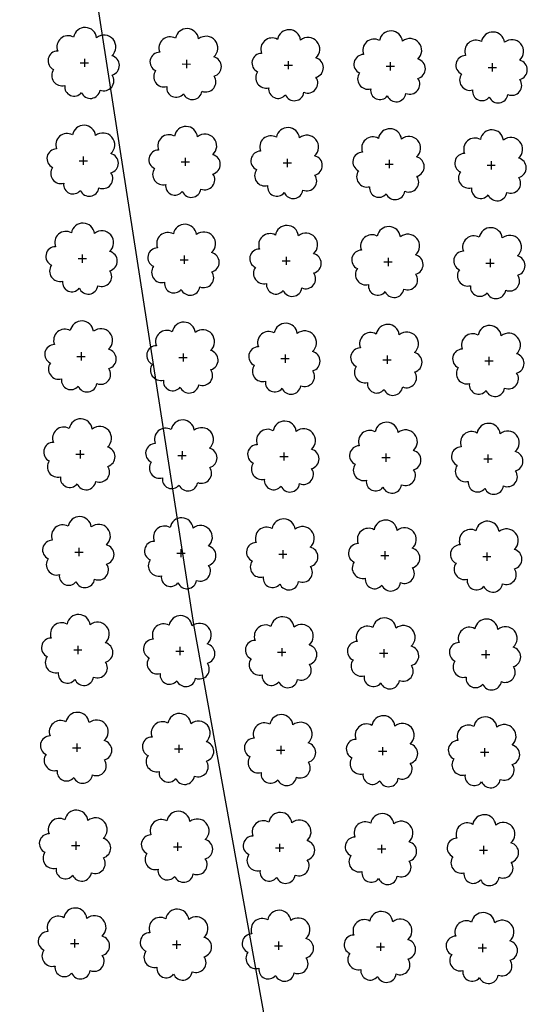
# Model space of a CAD drawing. Extents: x 4544885 to 4553728, y 7523264 to 7528311.
# Drawn here: x 4546060 to 4546139, y 7526389 to 7526543 of the extents above; entities that cross this region are included whole.
import ezdxf

# ---------------------------------------------------------------- set-up
doc = ezdxf.new("R2010")
doc.units = 0
doc.layers.add('Arboles', color=86, linetype='Continuous')
doc.layers.add('Curva 250m', color=40, linetype='Continuous')

msp = doc.modelspace()

# ---------------------------------------------------------------- linework, layer by layer
at = {"layer": 'Arboles'}
for p, q in [((4546069.344, 7526536.028, 277.876), (4546070.632, 7526536.027, 277.876)), ((4546069.988, 7526536.671, 277.876), (4546069.988, 7526535.384, 277.876)), ((4546085.243, 7526535.851, 277.876), (4546086.531, 7526535.85, 277.876)), ((4546085.887, 7526536.495, 277.876), (4546085.887, 7526535.207, 277.876)), ((4546101.142, 7526535.674, 277.876), (4546102.43, 7526535.674, 277.876)), ((4546101.786, 7526536.318, 277.876), (4546101.786, 7526535.03, 277.876)), ((4546117.685, 7526536.141, 277.876), (4546117.684, 7526534.853, 277.876)), ((4546133.584, 7526535.964, 277.876), (4546133.583, 7526534.677, 277.876)), ((4546117.041, 7526535.498, 277.876), (4546118.329, 7526535.497, 277.876)), ((4546132.94, 7526535.321, 277.876), (4546134.228, 7526535.32, 277.876)), ((4546069.174, 7526520.764, 277.876), (4546070.462, 7526520.763, 277.876)), ((4546069.819, 7526521.407, 277.876), (4546069.818, 7526520.119, 277.876)), ((4546085.073, 7526520.587, 277.876), (4546086.361, 7526520.586, 277.876)), ((4546085.718, 7526521.231, 277.876), (4546085.717, 7526519.943, 277.876)), ((4546100.972, 7526520.41, 277.876), (4546102.26, 7526520.41, 277.876)), ((4546101.617, 7526521.054, 277.876), (4546101.616, 7526519.766, 277.876)), ((4546117.515, 7526520.877, 277.876), (4546117.515, 7526519.589, 277.876)), ((4546133.414, 7526520.7, 277.876), (4546133.414, 7526519.413, 277.876)), ((4546116.871, 7526520.234, 277.876), (4546118.159, 7526520.233, 277.876)), ((4546132.77, 7526520.057, 277.876), (4546134.058, 7526520.056, 277.876)), ((4546069.005, 7526505.5, 277.876), (4546070.293, 7526505.499, 277.876)), ((4546069.649, 7526506.143, 277.876), (4546069.648, 7526504.855, 277.876)), ((4546084.904, 7526505.323, 277.876), (4546086.191, 7526505.322, 277.876)), ((4546085.548, 7526505.967, 277.876), (4546085.547, 7526504.679, 277.876)), ((4546100.803, 7526505.146, 277.876), (4546102.09, 7526505.146, 277.876)), ((4546101.447, 7526505.79, 277.876), (4546101.446, 7526504.502, 277.876)), ((4546116.702, 7526504.97, 277.876), (4546117.989, 7526504.969, 277.876)), ((4546117.346, 7526505.613, 277.876), (4546117.345, 7526504.325, 277.876)), ((4546133.245, 7526505.436, 277.876), (4546133.244, 7526504.149, 277.876)), ((4546132.601, 7526504.793, 277.876), (4546133.888, 7526504.792, 277.876)), ((4546068.835, 7526490.236, 277.876), (4546070.123, 7526490.235, 277.876)), ((4546069.479, 7526490.879, 277.876), (4546069.479, 7526489.591, 277.876)), ((4546084.734, 7526490.059, 277.876), (4546086.022, 7526490.058, 277.876)), ((4546085.378, 7526490.702, 277.876), (4546085.378, 7526489.415, 277.876)), ((4546100.633, 7526489.882, 277.876), (4546101.921, 7526489.882, 277.876)), ((4546101.277, 7526490.526, 277.876), (4546101.277, 7526489.238, 277.876)), ((4546116.532, 7526489.706, 277.876), (4546117.82, 7526489.705, 277.876)), ((4546117.176, 7526490.349, 277.876), (4546117.176, 7526489.061, 277.876)), ((4546133.075, 7526490.172, 277.876), (4546133.074, 7526488.885, 277.876)), ((4546132.431, 7526489.529, 277.876), (4546133.719, 7526489.528, 277.876)), ((4546068.665, 7526474.972, 277.876), (4546069.953, 7526474.971, 277.876)), ((4546069.31, 7526475.615, 277.876), (4546069.309, 7526474.327, 277.876)), ((4546084.564, 7526474.795, 277.876), (4546085.852, 7526474.794, 277.876)), ((4546085.209, 7526475.438, 277.876), (4546085.208, 7526474.151, 277.876)), ((4546100.463, 7526474.618, 277.876), (4546101.751, 7526474.618, 277.876)), ((4546101.108, 7526475.262, 277.876), (4546101.107, 7526473.974, 277.876)), ((4546116.362, 7526474.441, 277.876), (4546117.65, 7526474.441, 277.876)), ((4546117.007, 7526475.085, 277.876), (4546117.006, 7526473.797, 277.876)), ((4546132.261, 7526474.265, 277.876), (4546133.549, 7526474.264, 277.876)), ((4546132.905, 7526474.908, 277.876), (4546132.905, 7526473.621, 277.876)), ((4546068.496, 7526459.708, 277.876), (4546069.784, 7526459.707, 277.876)), ((4546069.14, 7526460.351, 277.876), (4546069.139, 7526459.063, 277.876)), ((4546084.395, 7526459.531, 277.876), (4546085.683, 7526459.53, 277.876)), ((4546085.039, 7526460.174, 277.876), (4546085.038, 7526458.887, 277.876)), ((4546100.294, 7526459.354, 277.876), (4546101.581, 7526459.354, 277.876)), ((4546100.938, 7526459.998, 277.876), (4546100.937, 7526458.71, 277.876)), ((4546116.193, 7526459.177, 277.876), (4546117.48, 7526459.177, 277.876)), ((4546116.837, 7526459.821, 277.876), (4546116.836, 7526458.533, 277.876)), ((4546132.092, 7526459.001, 277.876), (4546133.379, 7526459, 277.876)), ((4546132.736, 7526459.644, 277.876), (4546132.735, 7526458.357, 277.876)), ((4546068.97, 7526445.087, 277.876), (4546068.97, 7526443.799, 277.876)), ((4546068.326, 7526444.444, 277.876), (4546069.614, 7526444.443, 277.876)), ((4546084.225, 7526444.267, 277.876), (4546085.513, 7526444.266, 277.876)), ((4546084.869, 7526444.91, 277.876), (4546084.869, 7526443.623, 277.876)), ((4546100.124, 7526444.09, 277.876), (4546101.412, 7526444.09, 277.876)), ((4546100.768, 7526444.734, 277.876), (4546100.768, 7526443.446, 277.876)), ((4546116.023, 7526443.913, 277.876), (4546117.311, 7526443.913, 277.876)), ((4546116.667, 7526444.557, 277.876), (4546116.667, 7526443.269, 277.876)), ((4546131.922, 7526443.737, 277.876), (4546133.21, 7526443.736, 277.876)), ((4546132.566, 7526444.38, 277.876), (4546132.566, 7526443.093, 277.876)), ((4546068.801, 7526429.823, 277.876), (4546068.8, 7526428.535, 277.876)), ((4546068.156, 7526429.18, 277.876), (4546069.444, 7526429.179, 277.876)), ((4546084.055, 7526429.003, 277.876), (4546085.343, 7526429.002, 277.876)), ((4546084.7, 7526429.646, 277.876), (4546084.699, 7526428.359, 277.876)), ((4546099.954, 7526428.826, 277.876), (4546101.242, 7526428.825, 277.876)), ((4546100.599, 7526429.47, 277.876), (4546100.598, 7526428.182, 277.876)), ((4546115.853, 7526428.649, 277.876), (4546117.141, 7526428.649, 277.876)), ((4546116.498, 7526429.293, 277.876), (4546116.497, 7526428.005, 277.876)), ((4546131.752, 7526428.473, 277.876), (4546133.04, 7526428.472, 277.876)), ((4546132.397, 7526429.116, 277.876), (4546132.396, 7526427.828, 277.876)), ((4546068.631, 7526414.559, 277.876), (4546068.63, 7526413.271, 277.876)), ((4546084.53, 7526414.382, 277.876), (4546084.529, 7526413.095, 277.876)), ((4546067.987, 7526413.916, 277.876), (4546069.275, 7526413.915, 277.876)), ((4546083.886, 7526413.739, 277.876), (4546085.174, 7526413.738, 277.876)), ((4546099.785, 7526413.562, 277.876), (4546101.073, 7526413.561, 277.876)), ((4546100.429, 7526414.206, 277.876), (4546100.428, 7526412.918, 277.876)), ((4546115.684, 7526413.385, 277.876), (4546116.971, 7526413.385, 277.876)), ((4546116.328, 7526414.029, 277.876), (4546116.327, 7526412.741, 277.876)), ((4546131.583, 7526413.209, 277.876), (4546132.87, 7526413.208, 277.876)), ((4546132.227, 7526413.852, 277.876), (4546132.226, 7526412.564, 277.876)), ((4546068.461, 7526399.295, 277.876), (4546068.461, 7526398.007, 277.876)), ((4546084.36, 7526399.118, 277.876), (4546084.36, 7526397.831, 277.876)), ((4546067.817, 7526398.651, 277.876), (4546069.105, 7526398.651, 277.876)), ((4546083.716, 7526398.475, 277.876), (4546085.004, 7526398.474, 277.876)), ((4546099.615, 7526398.298, 277.876), (4546100.903, 7526398.297, 277.876)), ((4546100.259, 7526398.942, 277.876), (4546100.259, 7526397.654, 277.876)), ((4546115.514, 7526398.121, 277.876), (4546116.802, 7526398.121, 277.876)), ((4546116.158, 7526398.765, 277.876), (4546116.158, 7526397.477, 277.876)), ((4546131.413, 7526397.945, 277.876), (4546132.701, 7526397.944, 277.876)), ((4546132.057, 7526398.588, 277.876), (4546132.057, 7526397.3, 277.876))]:
    msp.add_line(p, q, dxfattribs=at)
at = {"layer": 'Arboles', "elevation": 277.876}
for points in [[(4546068.305, 7526540.044, 0.7088726), (4546065.829, 7526537.867, 0.8060648), (4546065.197, 7526534.99, 0.7025624), (4546066.936, 7526532.502, 0.7664564), (4546069.528, 7526531.398, 0.7576131), (4546072.432, 7526531.788, 0.7525235), (4546074.302, 7526534.133, 0.7789375), (4546074.266, 7526537.14, 0.9832877), (4546071.902, 7526539.94, 0.8661042)], [(4546084.204, 7526539.867, 0.7088726), (4546081.728, 7526537.69, 0.8060648), (4546081.096, 7526534.813, 0.7025624), (4546082.835, 7526532.325, 0.7664564), (4546085.427, 7526531.221, 0.7576131), (4546088.331, 7526531.611, 0.7525235), (4546090.201, 7526533.956, 0.7789375), (4546090.165, 7526536.963, 0.9832877), (4546087.801, 7526539.763, 0.8661042)], [(4546100.103, 7526539.69, 0.7088726), (4546097.627, 7526537.514, 0.8060648), (4546096.995, 7526534.636, 0.7025624), (4546098.734, 7526532.148, 0.7664564), (4546101.326, 7526531.044, 0.7576131), (4546104.23, 7526531.435, 0.7525235), (4546106.1, 7526533.779, 0.7789375), (4546106.064, 7526536.786, 0.9832877), (4546103.7, 7526539.586, 0.8661042)], [(4546116.002, 7526539.514, 0.7088726), (4546113.525, 7526537.337, 0.8060648), (4546112.894, 7526534.46, 0.7025624), (4546114.633, 7526531.972, 0.7664564), (4546117.225, 7526530.868, 0.7576131), (4546120.129, 7526531.258, 0.7525235), (4546121.999, 7526533.602, 0.7789375), (4546121.963, 7526536.61, 0.9832877), (4546119.599, 7526539.41, 0.8661042)], [(4546131.9, 7526539.337, 0.7088726), (4546129.424, 7526537.16, 0.8060648), (4546128.793, 7526534.283, 0.7025624), (4546130.532, 7526531.795, 0.7664564), (4546133.124, 7526530.691, 0.7576131), (4546136.028, 7526531.081, 0.7525235), (4546137.898, 7526533.426, 0.7789375), (4546137.862, 7526536.433, 0.9832877), (4546135.498, 7526539.233, 0.8661042)], [(4546068.135, 7526524.78, 0.7088726), (4546065.659, 7526522.603, 0.8060648), (4546065.027, 7526519.726, 0.7025624), (4546066.766, 7526517.238, 0.7664564), (4546069.358, 7526516.134, 0.7576131), (4546072.262, 7526516.524, 0.7525235), (4546074.133, 7526518.869, 0.7789375), (4546074.096, 7526521.876, 0.9832877), (4546071.732, 7526524.676, 0.8661042)], [(4546084.034, 7526524.603, 0.7088726), (4546081.558, 7526522.426, 0.8060648), (4546080.926, 7526519.549, 0.7025624), (4546082.665, 7526517.061, 0.7664564), (4546085.257, 7526515.957, 0.7576131), (4546088.161, 7526516.347, 0.7525235), (4546090.032, 7526518.692, 0.7789375), (4546089.995, 7526521.699, 0.9832877), (4546087.631, 7526524.499, 0.8661042)], [(4546099.933, 7526524.426, 0.7088726), (4546097.457, 7526522.25, 0.8060648), (4546096.825, 7526519.372, 0.7025624), (4546098.564, 7526516.884, 0.7664564), (4546101.156, 7526515.78, 0.7576131), (4546104.06, 7526516.171, 0.7525235), (4546105.931, 7526518.515, 0.7789375), (4546105.894, 7526521.522, 0.9832877), (4546103.53, 7526524.322, 0.8661042)], [(4546115.832, 7526524.25, 0.7088726), (4546113.356, 7526522.073, 0.8060648), (4546112.724, 7526519.196, 0.7025624), (4546114.463, 7526516.708, 0.7664564), (4546117.055, 7526515.604, 0.7576131), (4546119.959, 7526515.994, 0.7525235), (4546121.83, 7526518.338, 0.7789375), (4546121.793, 7526521.346, 0.9832877), (4546119.429, 7526524.146, 0.8661042)], [(4546131.731, 7526524.073, 0.7088726), (4546129.255, 7526521.896, 0.8060648), (4546128.623, 7526519.019, 0.7025624), (4546130.362, 7526516.531, 0.7664564), (4546132.954, 7526515.427, 0.7576131), (4546135.858, 7526515.817, 0.7525235), (4546137.729, 7526518.162, 0.7789375), (4546137.692, 7526521.169, 0.9832877), (4546135.328, 7526523.969, 0.8661042)], [(4546067.965, 7526509.516, 0.7088726), (4546065.489, 7526507.339, 0.8060648), (4546064.858, 7526504.462, 0.7025624), (4546066.597, 7526501.974, 0.7664564), (4546069.189, 7526500.87, 0.7576131), (4546072.093, 7526501.26, 0.7525235), (4546073.963, 7526503.605, 0.7789375), (4546073.927, 7526506.612, 0.9832877), (4546071.563, 7526509.412, 0.8661042)], [(4546083.864, 7526509.339, 0.7088726), (4546081.388, 7526507.162, 0.8060648), (4546080.757, 7526504.285, 0.7025624), (4546082.496, 7526501.797, 0.7664564), (4546085.088, 7526500.693, 0.7576131), (4546087.992, 7526501.083, 0.7525235), (4546089.862, 7526503.428, 0.7789375), (4546089.826, 7526506.435, 0.9832877), (4546087.462, 7526509.235, 0.8661042)], [(4546099.763, 7526509.162, 0.7088726), (4546097.287, 7526506.986, 0.8060648), (4546096.656, 7526504.108, 0.7025624), (4546098.395, 7526501.62, 0.7664564), (4546100.987, 7526500.516, 0.7576131), (4546103.891, 7526500.907, 0.7525235), (4546105.761, 7526503.251, 0.7789375), (4546105.725, 7526506.258, 0.9832877), (4546103.361, 7526509.058, 0.8661042)], [(4546115.662, 7526508.986, 0.7088726), (4546113.186, 7526506.809, 0.8060648), (4546112.555, 7526503.932, 0.7025624), (4546114.294, 7526501.444, 0.7664564), (4546116.886, 7526500.34, 0.7576131), (4546119.79, 7526500.73, 0.7525235), (4546121.66, 7526503.074, 0.7789375), (4546121.623, 7526506.082, 0.9832877), (4546119.26, 7526508.882, 0.8661042)], [(4546131.561, 7526508.809, 0.7088726), (4546129.085, 7526506.632, 0.8060648), (4546128.454, 7526503.755, 0.7025624), (4546130.193, 7526501.267, 0.7664564), (4546132.785, 7526500.163, 0.7576131), (4546135.689, 7526500.553, 0.7525235), (4546137.559, 7526502.898, 0.7789375), (4546137.522, 7526505.905, 0.9832877), (4546135.158, 7526508.705, 0.8661042)], [(4546067.796, 7526494.252, 0.7088726), (4546065.32, 7526492.075, 0.8060648), (4546064.688, 7526489.198, 0.7025624), (4546066.427, 7526486.71, 0.7664564), (4546069.019, 7526485.606, 0.7576131), (4546071.923, 7526485.996, 0.7525235), (4546073.793, 7526488.341, 0.7789375), (4546073.757, 7526491.348, 0.9832877), (4546071.393, 7526494.148, 0.8661042)], [(4546083.695, 7526494.075, 0.7088726), (4546081.219, 7526491.898, 0.8060648), (4546080.587, 7526489.021, 0.7025624), (4546082.326, 7526486.533, 0.7664564), (4546084.918, 7526485.429, 0.7576131), (4546087.822, 7526485.819, 0.7525235), (4546089.692, 7526488.164, 0.7789375), (4546089.656, 7526491.171, 0.9832877), (4546087.292, 7526493.971, 0.8661042)], [(4546099.594, 7526493.898, 0.7088726), (4546097.118, 7526491.722, 0.8060648), (4546096.486, 7526488.844, 0.7025624), (4546098.225, 7526486.356, 0.7664564), (4546100.817, 7526485.252, 0.7576131), (4546103.721, 7526485.643, 0.7525235), (4546105.591, 7526487.987, 0.7789375), (4546105.555, 7526490.994, 0.9832877), (4546103.191, 7526493.794, 0.8661042)], [(4546115.493, 7526493.722, 0.7088726), (4546113.017, 7526491.545, 0.8060648), (4546112.385, 7526488.668, 0.7025624), (4546114.124, 7526486.18, 0.7664564), (4546116.716, 7526485.076, 0.7576131), (4546119.62, 7526485.466, 0.7525235), (4546121.49, 7526487.81, 0.7789375), (4546121.454, 7526490.818, 0.9832877), (4546119.09, 7526493.618, 0.8661042)], [(4546131.392, 7526493.545, 0.7088726), (4546128.915, 7526491.368, 0.8060648), (4546128.284, 7526488.491, 0.7025624), (4546130.023, 7526486.003, 0.7664564), (4546132.615, 7526484.899, 0.7576131), (4546135.519, 7526485.289, 0.7525235), (4546137.389, 7526487.634, 0.7789375), (4546137.353, 7526490.641, 0.9832877), (4546134.989, 7526493.441, 0.8661042)], [(4546067.626, 7526478.988, 0.7088726), (4546065.15, 7526476.811, 0.8060648), (4546064.519, 7526473.934, 0.7025624), (4546066.258, 7526471.446, 0.7664564), (4546068.849, 7526470.342, 0.7576131), (4546071.753, 7526470.732, 0.7525235), (4546073.624, 7526473.076, 0.7789375), (4546073.587, 7526476.084, 0.9832877), (4546071.223, 7526478.884, 0.8661042)], [(4546083.525, 7526478.811, 0.7088726), (4546081.049, 7526476.634, 0.8060648), (4546080.417, 7526473.757, 0.7025624), (4546082.156, 7526471.269, 0.7664564), (4546084.748, 7526470.165, 0.7576131), (4546087.652, 7526470.555, 0.7525235), (4546089.523, 7526472.9, 0.7789375), (4546089.486, 7526475.907, 0.9832877), (4546087.122, 7526478.707, 0.8661042)], [(4546099.424, 7526478.634, 0.7088726), (4546096.948, 7526476.458, 0.8060648), (4546096.316, 7526473.58, 0.7025624), (4546098.055, 7526471.092, 0.7664564), (4546100.647, 7526469.988, 0.7576131), (4546103.551, 7526470.379, 0.7525235), (4546105.422, 7526472.723, 0.7789375), (4546105.385, 7526475.73, 0.9832877), (4546103.021, 7526478.53, 0.8661042)], [(4546115.323, 7526478.458, 0.7088726), (4546112.847, 7526476.281, 0.8060648), (4546112.215, 7526473.404, 0.7025624), (4546113.954, 7526470.916, 0.7664564), (4546116.546, 7526469.812, 0.7576131), (4546119.45, 7526470.202, 0.7525235), (4546121.321, 7526472.546, 0.7789375), (4546121.284, 7526475.554, 0.9832877), (4546118.92, 7526478.354, 0.8661042)], [(4546131.222, 7526478.281, 0.7088726), (4546128.746, 7526476.104, 0.8060648), (4546128.114, 7526473.227, 0.7025624), (4546129.853, 7526470.739, 0.7664564), (4546132.445, 7526469.635, 0.7576131), (4546135.349, 7526470.025, 0.7525235), (4546137.22, 7526472.37, 0.7789375), (4546137.183, 7526475.377, 0.9832877), (4546134.819, 7526478.177, 0.8661042)], [(4546067.456, 7526463.724, 0.7088726), (4546064.98, 7526461.547, 0.8060648), (4546064.349, 7526458.67, 0.7025624), (4546066.088, 7526456.182, 0.7664564), (4546068.68, 7526455.078, 0.7576131), (4546071.584, 7526455.468, 0.7525235), (4546073.454, 7526457.812, 0.7789375), (4546073.418, 7526460.82, 0.9832877), (4546071.054, 7526463.62, 0.8661042)], [(4546083.355, 7526463.547, 0.7088726), (4546080.879, 7526461.37, 0.8060648), (4546080.248, 7526458.493, 0.7025624), (4546081.987, 7526456.005, 0.7664564), (4546084.579, 7526454.901, 0.7576131), (4546087.483, 7526455.291, 0.7525235), (4546089.353, 7526457.636, 0.7789375), (4546089.317, 7526460.643, 0.9832877), (4546086.953, 7526463.443, 0.8661042)], [(4546099.254, 7526463.37, 0.7088726), (4546096.778, 7526461.194, 0.8060648), (4546096.147, 7526458.316, 0.7025624), (4546097.886, 7526455.828, 0.7664564), (4546100.478, 7526454.724, 0.7576131), (4546103.382, 7526455.115, 0.7525235), (4546105.252, 7526457.459, 0.7789375), (4546105.216, 7526460.466, 0.9832877), (4546102.852, 7526463.266, 0.8661042)], [(4546115.153, 7526463.194, 0.7088726), (4546112.677, 7526461.017, 0.8060648), (4546112.046, 7526458.14, 0.7025624), (4546113.785, 7526455.652, 0.7664564), (4546116.377, 7526454.548, 0.7576131), (4546119.281, 7526454.938, 0.7525235), (4546121.151, 7526457.282, 0.7789375), (4546121.115, 7526460.29, 0.9832877), (4546118.751, 7526463.09, 0.8661042)], [(4546131.052, 7526463.017, 0.7088726), (4546128.576, 7526460.84, 0.8060648), (4546127.945, 7526457.963, 0.7025624), (4546129.684, 7526455.475, 0.7664564), (4546132.276, 7526454.371, 0.7576131), (4546135.18, 7526454.761, 0.7525235), (4546137.05, 7526457.106, 0.7789375), (4546137.013, 7526460.113, 0.9832877), (4546134.65, 7526462.913, 0.8661042)], [(4546067.287, 7526448.46, 0.7088726), (4546064.811, 7526446.283, 0.8060648), (4546064.179, 7526443.406, 0.7025624), (4546065.918, 7526440.918, 0.7664564), (4546068.51, 7526439.814, 0.7576131), (4546071.414, 7526440.204, 0.7525235), (4546073.284, 7526442.548, 0.7789375), (4546073.248, 7526445.556, 0.9832877), (4546070.884, 7526448.356, 0.8661042)], [(4546083.186, 7526448.283, 0.7088726), (4546080.71, 7526446.106, 0.8060648), (4546080.078, 7526443.229, 0.7025624), (4546081.817, 7526440.741, 0.7664564), (4546084.409, 7526439.637, 0.7576131), (4546087.313, 7526440.027, 0.7525235), (4546089.183, 7526442.372, 0.7789375), (4546089.147, 7526445.379, 0.9832877), (4546086.783, 7526448.179, 0.8661042)], [(4546099.085, 7526448.106, 0.7088726), (4546096.609, 7526445.93, 0.8060648), (4546095.977, 7526443.052, 0.7025624), (4546097.716, 7526440.564, 0.7664564), (4546100.308, 7526439.46, 0.7576131), (4546103.212, 7526439.851, 0.7525235), (4546105.082, 7526442.195, 0.7789375), (4546105.046, 7526445.202, 0.9832877), (4546102.682, 7526448.002, 0.8661042)], [(4546114.984, 7526447.929, 0.7088726), (4546112.508, 7526445.753, 0.8060648), (4546111.876, 7526442.876, 0.7025624), (4546113.615, 7526440.388, 0.7664564), (4546116.207, 7526439.283, 0.7576131), (4546119.111, 7526439.674, 0.7525235), (4546120.981, 7526442.018, 0.7789375), (4546120.945, 7526445.026, 0.9832877), (4546118.581, 7526447.825, 0.8661042)], [(4546130.883, 7526447.753, 0.7088726), (4546128.407, 7526445.576, 0.8060648), (4546127.775, 7526442.699, 0.7025624), (4546129.514, 7526440.211, 0.7664564), (4546132.106, 7526439.107, 0.7576131), (4546135.01, 7526439.497, 0.7525235), (4546136.88, 7526441.842, 0.7789375), (4546136.844, 7526444.849, 0.9832877), (4546134.48, 7526447.649, 0.8661042)], [(4546067.117, 7526433.196, 0.7088726), (4546064.641, 7526431.019, 0.8060648), (4546064.01, 7526428.142, 0.7025624), (4546065.749, 7526425.654, 0.7664564), (4546068.341, 7526424.55, 0.7576131), (4546071.244, 7526424.94, 0.7525235), (4546073.115, 7526427.284, 0.7789375), (4546073.078, 7526430.292, 0.9832877), (4546070.714, 7526433.092, 0.8661042)], [(4546083.016, 7526433.019, 0.7088726), (4546080.54, 7526430.842, 0.8060648), (4546079.909, 7526427.965, 0.7025624), (4546081.648, 7526425.477, 0.7664564), (4546084.239, 7526424.373, 0.7576131), (4546087.143, 7526424.763, 0.7525235), (4546089.014, 7526427.108, 0.7789375), (4546088.977, 7526430.115, 0.9832877), (4546086.613, 7526432.915, 0.8661042)], [(4546098.915, 7526432.842, 0.7088726), (4546096.439, 7526430.666, 0.8060648), (4546095.807, 7526427.788, 0.7025624), (4546097.546, 7526425.3, 0.7664564), (4546100.138, 7526424.196, 0.7576131), (4546103.042, 7526424.587, 0.7525235), (4546104.913, 7526426.931, 0.7789375), (4546104.876, 7526429.938, 0.9832877), (4546102.512, 7526432.738, 0.8661042)], [(4546114.814, 7526432.665, 0.7088726), (4546112.338, 7526430.489, 0.8060648), (4546111.706, 7526427.612, 0.7025624), (4546113.445, 7526425.124, 0.7664564), (4546116.037, 7526424.019, 0.7576131), (4546118.941, 7526424.41, 0.7525235), (4546120.812, 7526426.754, 0.7789375), (4546120.775, 7526429.761, 0.9832877), (4546118.411, 7526432.561, 0.8661042)], [(4546130.713, 7526432.489, 0.7088726), (4546128.237, 7526430.312, 0.8060648), (4546127.605, 7526427.435, 0.7025624), (4546129.344, 7526424.947, 0.7664564), (4546131.936, 7526423.843, 0.7576131), (4546134.84, 7526424.233, 0.7525235), (4546136.711, 7526426.578, 0.7789375), (4546136.674, 7526429.585, 0.9832877), (4546134.31, 7526432.385, 0.8661042)], [(4546066.947, 7526417.932, 0.7088726), (4546064.471, 7526415.755, 0.8060648), (4546063.84, 7526412.878, 0.7025624), (4546065.579, 7526410.39, 0.7664564), (4546068.171, 7526409.286, 0.7576131), (4546071.075, 7526409.676, 0.7525235), (4546072.945, 7526412.02, 0.7789375), (4546072.909, 7526415.028, 0.9832877), (4546070.545, 7526417.828, 0.8661042)], [(4546082.846, 7526417.755, 0.7088726), (4546080.37, 7526415.578, 0.8060648), (4546079.739, 7526412.701, 0.7025624), (4546081.478, 7526410.213, 0.7664564), (4546084.07, 7526409.109, 0.7576131), (4546086.974, 7526409.499, 0.7525235), (4546088.844, 7526411.844, 0.7789375), (4546088.808, 7526414.851, 0.9832877), (4546086.444, 7526417.651, 0.8661042)], [(4546098.745, 7526417.578, 0.7088726), (4546096.269, 7526415.402, 0.8060648), (4546095.638, 7526412.524, 0.7025624), (4546097.377, 7526410.036, 0.7664564), (4546099.969, 7526408.932, 0.7576131), (4546102.873, 7526409.323, 0.7525235), (4546104.743, 7526411.667, 0.7789375), (4546104.707, 7526414.674, 0.9832877), (4546102.343, 7526417.474, 0.8661042)], [(4546114.644, 7526417.401, 0.7088726), (4546112.168, 7526415.225, 0.8060648), (4546111.537, 7526412.348, 0.7025624), (4546113.276, 7526409.86, 0.7664564), (4546115.868, 7526408.755, 0.7576131), (4546118.772, 7526409.146, 0.7525235), (4546120.642, 7526411.49, 0.7789375), (4546120.606, 7526414.497, 0.9832877), (4546118.242, 7526417.297, 0.8661042)], [(4546130.543, 7526417.225, 0.7088726), (4546128.067, 7526415.048, 0.8060648), (4546127.436, 7526412.171, 0.7025624), (4546129.175, 7526409.683, 0.7664564), (4546131.767, 7526408.579, 0.7576131), (4546134.671, 7526408.969, 0.7525235), (4546136.541, 7526411.314, 0.7789375), (4546136.505, 7526414.321, 0.9832877), (4546134.141, 7526417.121, 0.8661042)], [(4546066.778, 7526402.668, 0.7088726), (4546064.302, 7526400.491, 0.8060648), (4546063.67, 7526397.614, 0.7025624), (4546065.409, 7526395.126, 0.7664564), (4546068.001, 7526394.022, 0.7576131), (4546070.905, 7526394.412, 0.7525235), (4546072.775, 7526396.756, 0.7789375), (4546072.739, 7526399.764, 0.9832877), (4546070.375, 7526402.564, 0.8661042)], [(4546082.677, 7526402.491, 0.7088726), (4546080.201, 7526400.314, 0.8060648), (4546079.569, 7526397.437, 0.7025624), (4546081.308, 7526394.949, 0.7664564), (4546083.9, 7526393.845, 0.7576131), (4546086.804, 7526394.235, 0.7525235), (4546088.674, 7526396.58, 0.7789375), (4546088.638, 7526399.587, 0.9832877), (4546086.274, 7526402.387, 0.8661042)], [(4546098.576, 7526402.314, 0.7088726), (4546096.1, 7526400.137, 0.8060648), (4546095.468, 7526397.26, 0.7025624), (4546097.207, 7526394.772, 0.7664564), (4546099.799, 7526393.668, 0.7576131), (4546102.703, 7526394.058, 0.7525235), (4546104.573, 7526396.403, 0.7789375), (4546104.537, 7526399.41, 0.9832877), (4546102.173, 7526402.21, 0.8661042)], [(4546114.475, 7526402.137, 0.7088726), (4546111.999, 7526399.961, 0.8060648), (4546111.367, 7526397.083, 0.7025624), (4546113.106, 7526394.596, 0.7664564), (4546115.698, 7526393.491, 0.7576131), (4546118.602, 7526393.882, 0.7525235), (4546120.472, 7526396.226, 0.7789375), (4546120.436, 7526399.233, 0.9832877), (4546118.072, 7526402.033, 0.8661042)], [(4546130.374, 7526401.961, 0.7088726), (4546127.898, 7526399.784, 0.8060648), (4546127.266, 7526396.907, 0.7025624), (4546129.005, 7526394.419, 0.7664564), (4546131.597, 7526393.315, 0.7576131), (4546134.501, 7526393.705, 0.7525235), (4546136.371, 7526396.05, 0.7789375), (4546136.335, 7526399.057, 0.9832877), (4546133.971, 7526401.857, 0.8661042)]]:
    msp.add_lwpolyline(points, format="xyb", close=True, dxfattribs=at)
at = {"layer": 'Curva 250m', "color": 251, "elevation": 250}
msp.add_lwpolyline([(4546115.978, 7526288.012), (4546087.057, 7526448.388), (4546024.087, 7526854.373)], dxfattribs=at)

doc.saveas('drawing.dxf')
